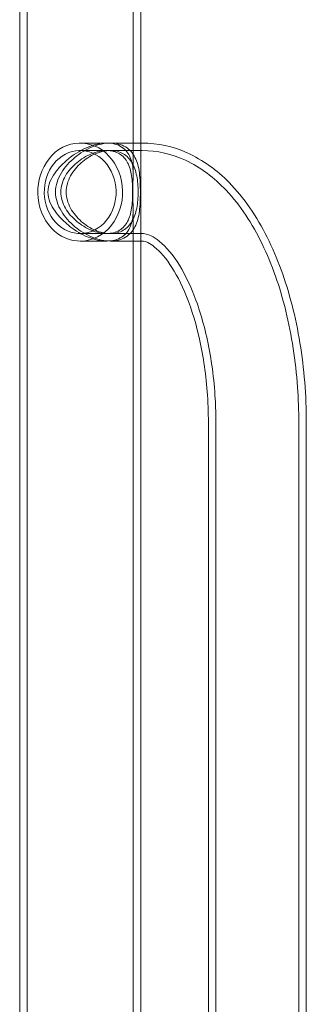
# Model space of a CAD drawing. Units: millimetres. Extents: x -2050 to 7912, y -2850 to 7162.
# Drawn here: x 47 to 146, y 2322 to 2664 of the extents above; entities that cross this region are included whole.
import ezdxf

# ---------------------------------------------------------------- set-up
doc = ezdxf.new("R2010")
doc.units = ezdxf.units.MM
doc.header["$MEASUREMENT"] = 0

msp = doc.modelspace()

# ---------------------------------------------------------------- linework, layer by layer
at = {"color": 0, "linetype": 'Continuous', "lineweight": 0}
for p, q in [((47, 1103), (47, 2875.85)), ((49.6, 1036.15), (49.6, 2875.85)), ((86.4, 2609.77), (86.4, 2875.85)), ((89, 2620.85), (89, 2875.85)), ((68, 2620.85), (77.2, 2620.85)), ((78.5, 2620.85), (89.5, 2620.85)), ((89, 2586.85), (89, 2620.85)), ((68, 2618.25), (77.2, 2618.25)), ((78.5, 2618.25), (89.5, 2618.25)), ((86.4, 1314.07), (86.4, 2597.93)), ((68, 2589.45), (77.2, 2589.45)), ((78.5, 2589.45), (89.5, 2589.45)), ((68, 2586.85), (77.2, 2586.85)), ((78.5, 2586.85), (89.5, 2586.85)), ((89, 1966.5), (89, 2586.85)), ((112.5, 2523.85), (112.5, 1388.15)), ((115.1, 2523.85), (115.1, 1388.15)), ((143.9, 2523.85), (143.9, 1388.15)), ((146.5, 2523.85), (146.5, 1388.15))]:
    msp.add_line(p, q, dxfattribs=at)
for major_axis in [(0, 17), (0, 14.4)]:
    msp.add_ellipse((68, 2603.85), major_axis=major_axis, ratio=0.866025, start_param=-4.18879, end_param=2.094395, dxfattribs=at)
for points, knots in [([(86.24, 2603.85), (86.24, 2605.12), (86.29, 2606.26), (86.38, 2608.44), (86.42, 2609.48), (86.37, 2611.49), (86.29, 2612.45), (85.96, 2614.26), (85.71, 2615.11), (85.07, 2616.57), (84.68, 2617.24), (83.69, 2618.46), (83.09, 2619.01), (81.7, 2619.91), (80.91, 2620.26), (79.15, 2620.73), (78.2, 2620.85), (76.2, 2620.85), (75.14, 2620.73), (72.95, 2620.26), (71.83, 2619.91), (69.62, 2619.01), (68.53, 2618.46), (66.44, 2617.24), (65.46, 2616.57), (63.56, 2615.11), (62.6, 2614.26), (60.82, 2612.45), (59.99, 2611.49), (58.57, 2609.48), (57.97, 2608.44), (57.08, 2606.26), (56.8, 2605.12), (56.8, 2602.58), (57.08, 2601.44), (57.97, 2599.26), (58.57, 2598.22), (59.99, 2596.21), (60.82, 2595.25), (62.6, 2593.44), (63.56, 2592.59), (65.46, 2591.13), (66.44, 2590.46), (68.53, 2589.24), (69.62, 2588.69), (71.83, 2587.79), (72.95, 2587.44), (75.14, 2586.97), (76.2, 2586.85), (78.2, 2586.85), (79.15, 2586.97), (80.91, 2587.44), (81.7, 2587.79), (83.09, 2588.69), (83.69, 2589.24), (84.68, 2590.46), (85.07, 2591.13), (85.71, 2592.59), (85.96, 2593.44), (86.29, 2595.25), (86.37, 2596.21), (86.42, 2598.22), (86.38, 2599.26), (86.29, 2601.44), (86.24, 2602.58), (86.24, 2603.85)], [0, 0, 0, 0, 0.379949, 0.379949, 0.759898, 0.759898, 1.139847, 1.139847, 1.519797, 1.519797, 1.865363, 1.865363, 2.210929, 2.210929, 2.556495, 2.556495, 2.902061, 2.902061, 3.247627, 3.247627, 3.593193, 3.593193, 3.938759, 3.938759, 4.284325, 4.284325, 4.664275, 4.664275, 5.044224, 5.044224, 5.424173, 5.424173, 5.804122, 5.804122, 6.184071, 6.184071, 6.56402, 6.56402, 6.94397, 6.94397, 7.323919, 7.323919, 7.669485, 7.669485, 8.015051, 8.015051, 8.360617, 8.360617, 8.706183, 8.706183, 9.051749, 9.051749, 9.397315, 9.397315, 9.742882, 9.742882, 10.088448, 10.088448, 10.468397, 10.468397, 10.848346, 10.848346, 11.228295, 11.228295, 11.608244, 11.608244, 11.608244, 11.608244]), ([(78.5, 2586.85), (77.52, 2586.85), (76.48, 2586.96), (74.35, 2587.42), (73.26, 2587.77), (71.1, 2588.66), (70.04, 2589.2), (68.02, 2590.43), (67.07, 2591.11), (65.3, 2592.57), (64.42, 2593.4), (62.81, 2595.2), (62.08, 2596.17), (60.84, 2598.22), (60.33, 2599.3), (59.63, 2601.53), (59.44, 2602.68), (59.44, 2605.02), (59.63, 2606.17), (60.33, 2608.4), (60.84, 2609.48), (62.08, 2611.53), (62.81, 2612.5), (64.42, 2614.3), (65.3, 2615.13), (67.07, 2616.59), (68.02, 2617.27), (70.04, 2618.5), (71.1, 2619.04), (73.26, 2619.93), (74.35, 2620.28), (76.48, 2620.74), (77.52, 2620.85), (78.5, 2620.85)], [2.753357, 2.753357, 2.753357, 2.753357, 3.091655, 3.091655, 3.429954, 3.429954, 3.768252, 3.768252, 4.106551, 4.106551, 4.456591, 4.456591, 4.806632, 4.806632, 5.156673, 5.156673, 5.506714, 5.506714, 5.856755, 5.856755, 6.206796, 6.206796, 6.556837, 6.556837, 6.906878, 6.906878, 7.245176, 7.245176, 7.583474, 7.583474, 7.921773, 7.921773, 8.260071, 8.260071, 8.260071, 8.260071]), ([(78.5, 2620.85), (79.48, 2620.85), (80.43, 2620.74), (82.19, 2620.28), (83.01, 2619.93), (84.46, 2619.04), (85.1, 2618.5), (86.2, 2617.27), (86.65, 2616.59), (87.4, 2615.13), (87.72, 2614.3), (88.23, 2612.5), (88.42, 2611.53), (88.69, 2609.48), (88.77, 2608.4), (88.87, 2606.17), (88.89, 2605.02), (88.89, 2603.85)], [8.260071, 8.260071, 8.260071, 8.260071, 8.598369, 8.598369, 8.936668, 8.936668, 9.274966, 9.274966, 9.613265, 9.613265, 9.963305, 9.963305, 10.313346, 10.313346, 10.663387, 10.663387, 11.013428, 11.013428, 11.013428, 11.013428]), ([(89.5, 2620.85), (94.91, 2620.85), (100.28, 2619.62), (110.63, 2615.01), (115.47, 2611.42), (124.96, 2601.81), (129.3, 2595.37), (136.52, 2581), (139.39, 2573.04), (143.74, 2556.09), (145.2, 2547.1), (146.31, 2533.26), (146.5, 2528.56), (146.5, 2523.85)], [6.283185, 6.283185, 6.283185, 6.283185, 6.502365, 6.502365, 6.751998, 6.751998, 7.066157, 7.066157, 7.380317, 7.380317, 7.694476, 7.694476, 7.853982, 7.853982, 7.853982, 7.853982]), ([(86.2, 2603.85), (86.2, 2602.87), (86.18, 2601.9), (86.07, 2600.01), (85.99, 2599.09), (85.6, 2596.48), (85.15, 2594.92), (83.83, 2592.45), (82.88, 2591.35), (81.02, 2590.22), (80.32, 2589.93), (78.83, 2589.55), (78.02, 2589.45), (76.38, 2589.45), (75.5, 2589.55), (73.7, 2589.93), (72.78, 2590.22), (70.06, 2591.35), (68.3, 2592.45), (65.35, 2594.92), (63.93, 2596.48), (62.39, 2599.09), (61.98, 2600.01), (61.41, 2601.9), (61.26, 2602.87), (61.26, 2604.83), (61.41, 2605.8), (61.98, 2607.69), (62.39, 2608.61), (63.93, 2611.22), (65.35, 2612.78), (68.3, 2615.25), (70.06, 2616.35), (72.78, 2617.48), (73.7, 2617.77), (75.5, 2618.15), (76.38, 2618.25), (78.02, 2618.25), (78.83, 2618.15), (80.32, 2617.77), (81.02, 2617.48), (82.88, 2616.35), (83.83, 2615.25), (85.15, 2612.78), (85.6, 2611.22), (85.99, 2608.61), (86.07, 2607.69), (86.18, 2605.8), (86.2, 2604.83), (86.2, 2603.85)], [0, 0, 0, 0, 0.293302, 0.293302, 0.586604, 0.586604, 1.173209, 1.173209, 1.743905, 1.743905, 2.029252, 2.029252, 2.3146, 2.3146, 2.599948, 2.599948, 2.885296, 2.885296, 3.455992, 3.455992, 4.042596, 4.042596, 4.335898, 4.335898, 4.629201, 4.629201, 4.922503, 4.922503, 5.215805, 5.215805, 5.802409, 5.802409, 6.373105, 6.373105, 6.658453, 6.658453, 6.943801, 6.943801, 7.229149, 7.229149, 7.514497, 7.514497, 8.085192, 8.085192, 8.671797, 8.671797, 8.965099, 8.965099, 9.258401, 9.258401, 9.258401, 9.258401]), ([(88.11, 2603.85), (88.11, 2604.8), (88.08, 2605.76), (87.92, 2607.65), (87.8, 2608.57), (87.29, 2611.21), (86.74, 2612.78), (85.27, 2615.27), (84.26, 2616.37), (82.33, 2617.49), (81.62, 2617.78), (80.11, 2618.16), (79.31, 2618.25), (77.69, 2618.25), (76.82, 2618.16), (75.06, 2617.78), (74.15, 2617.49), (71.49, 2616.37), (69.78, 2615.27), (66.93, 2612.78), (65.6, 2611.21), (64.18, 2608.57), (63.8, 2607.65), (63.3, 2605.76), (63.17, 2604.8), (63.17, 2602.9), (63.3, 2601.94), (63.8, 2600.05), (64.18, 2599.13), (65.6, 2596.49), (66.93, 2594.92), (69.78, 2592.43), (71.49, 2591.33), (74.15, 2590.21), (75.06, 2589.92), (76.82, 2589.54), (77.69, 2589.45), (79.31, 2589.45), (80.11, 2589.54), (81.62, 2589.92), (82.33, 2590.21), (84.26, 2591.33), (85.27, 2592.43), (86.74, 2594.92), (87.29, 2596.49), (87.8, 2599.13), (87.92, 2600.05), (88.08, 2601.94), (88.11, 2602.9), (88.11, 2603.85)], [0, 0, 0, 0, 0.285222, 0.285222, 0.570444, 0.570444, 1.140887, 1.140887, 1.704046, 1.704046, 1.985626, 1.985626, 2.267205, 2.267205, 2.548785, 2.548785, 2.830364, 2.830364, 3.393523, 3.393523, 3.963967, 3.963967, 4.249189, 4.249189, 4.53441, 4.53441, 4.819632, 4.819632, 5.104854, 5.104854, 5.675298, 5.675298, 6.238457, 6.238457, 6.520036, 6.520036, 6.801616, 6.801616, 7.083195, 7.083195, 7.364775, 7.364775, 7.927933, 7.927933, 8.498377, 8.498377, 8.783599, 8.783599, 9.068821, 9.068821, 9.068821, 9.068821]), ([(89.5, 2618.25), (94.71, 2618.25), (99.88, 2617.03), (109.87, 2612.41), (114.57, 2608.79), (123.61, 2599.23), (127.73, 2592.92), (134.6, 2578.77), (137.34, 2570.9), (141.45, 2554.15), (142.81, 2545.26), (143.75, 2532.11), (143.9, 2527.98), (143.9, 2523.85)], [6.283185, 6.283185, 6.283185, 6.283185, 6.510254, 6.510254, 6.76948, 6.76948, 7.083639, 7.083639, 7.397799, 7.397799, 7.711958, 7.711958, 7.853982, 7.853982, 7.853982, 7.853982]), ([(88.89, 2603.85), (88.89, 2602.68), (88.87, 2601.53), (88.77, 2599.3), (88.69, 2598.22), (88.42, 2596.17), (88.23, 2595.2), (87.72, 2593.4), (87.4, 2592.57), (86.65, 2591.11), (86.2, 2590.43), (85.1, 2589.2), (84.46, 2588.66), (83.01, 2587.77), (82.19, 2587.42), (80.43, 2586.96), (79.48, 2586.85), (78.5, 2586.85)], [0, 0, 0, 0, 0.350041, 0.350041, 0.700082, 0.700082, 1.050123, 1.050123, 1.400164, 1.400164, 1.738462, 1.738462, 2.07676, 2.07676, 2.415059, 2.415059, 2.753357, 2.753357, 2.753357, 2.753357]), ([(89.5, 2589.45), (90.67, 2589.45), (92, 2589.17), (95.94, 2586.61), (98.37, 2584.34), (102.99, 2577.83), (105.17, 2573.84), (109.11, 2564.22), (110.85, 2558.54), (113.55, 2546.01), (114.47, 2539.11), (115.02, 2529.35), (115.1, 2526.6), (115.1, 2523.85)], [6.283185, 6.283185, 6.283185, 6.283185, 6.597345, 6.597345, 6.897054, 6.897054, 7.166752, 7.166752, 7.448416, 7.448416, 7.740697, 7.740697, 7.853982, 7.853982, 7.853982, 7.853982]), ([(89.5, 2586.85), (90.13, 2586.85), (90.93, 2586.76), (94.12, 2584.69), (96.21, 2582.8), (100.35, 2577.12), (102.37, 2573.57), (106.12, 2564.86), (107.83, 2559.63), (110.58, 2547.91), (111.57, 2541.39), (112.36, 2531.1), (112.5, 2527.47), (112.5, 2523.85)], [6.283185, 6.283185, 6.283185, 6.283185, 6.597345, 6.597345, 6.884102, 6.884102, 7.142965, 7.142965, 7.415962, 7.415962, 7.701914, 7.701914, 7.853982, 7.853982, 7.853982, 7.853982])]:
    msp.add_open_spline(points, degree=3, knots=knots, dxfattribs=at)

doc.saveas('drawing.dxf')
